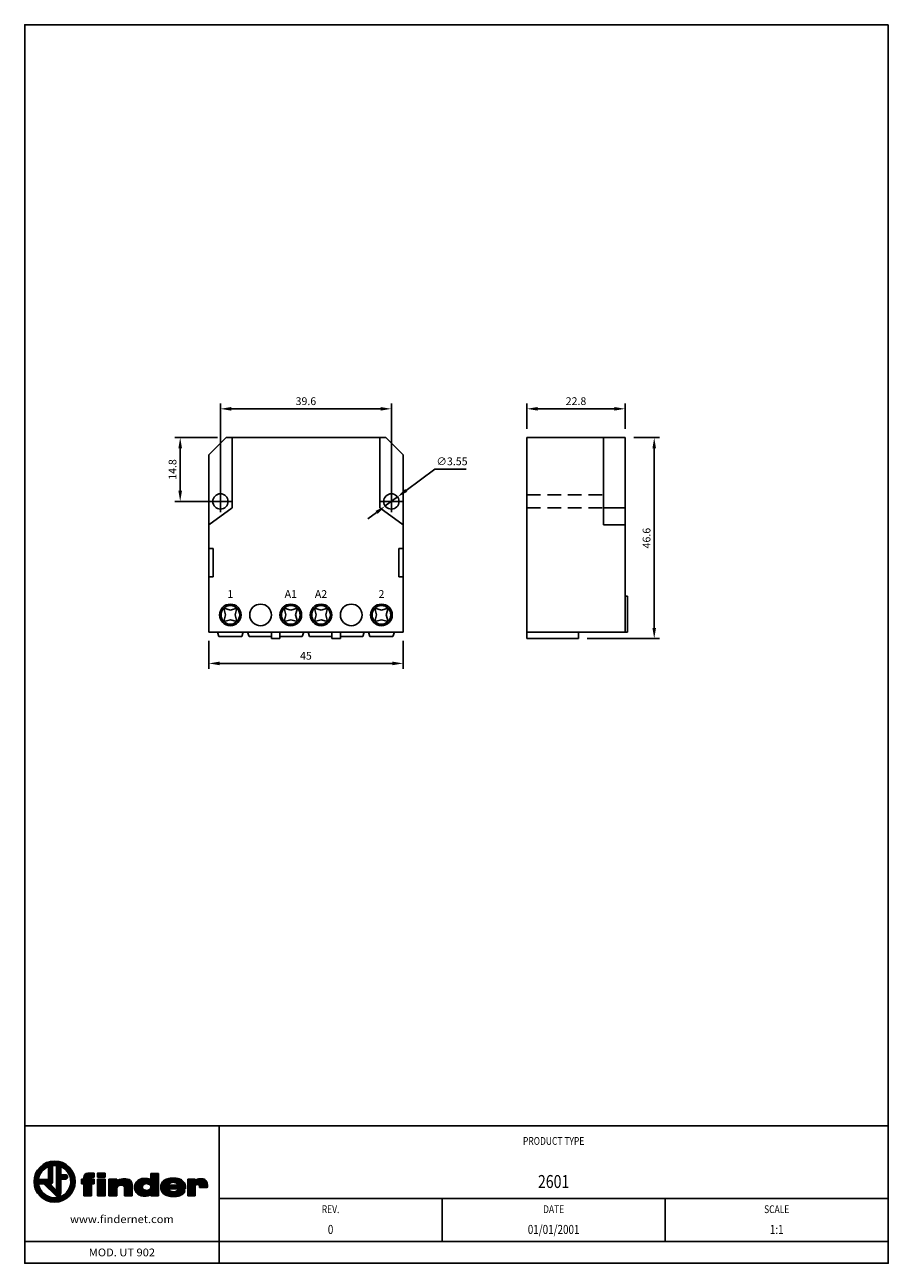
# Model space of a CAD drawing. Extents: x 5 to 205, y 5 to 292.
import ezdxf
from ezdxf.enums import TextEntityAlignment as Align

# ---------------------------------------------------------------- set-up
doc = ezdxf.new("R2010")
doc.units = 0
doc.header["$LTSCALE"] = 0.5
doc.linetypes.add('NASCOSTA', pattern=[9.525, 6.35, -3.175])
doc.layers.get('0').update_dxf_attribs({"linetype": 'CONTINUOUS'})
doc.layers.get('DEFPOINTS').update_dxf_attribs({"linetype": 'CONTINUOUS'})
for name, color, linetype in [('CARTOUCHE', 7, 'CONTINUOUS'), ('DIM', 3, 'CONTINUOUS'), ('DRAW', 7, 'CONTINUOUS'), ('DRAW-TEXT', 1, 'CONTINUOUS')]:
    doc.layers.add(name, color=color, linetype=linetype)
doc.styles.add('FINDER', font='ARIAL.TTF', dxfattribs={"height": 1.8})
doc.dimstyles.new('FINDER', dxfattribs={"dimtxt": 3.5, "dimasz": 2.5, "dimexe": 1.25, "dimexo": 2, "dimtad": 1, "dimtxsty": 'FINDER', "dimcen": 2.5, "dimclrd": 256, "dimclre": 256, "dimclrt": 2, "dimazin": 3, "dimtfac": 1, "dimtmove": 0, "dimatfit": 3})

# ---------------------------------------------------------------- blocks, each defined once
blk = doc.blocks.new('*X6')
at = {"color": 0, "linetype": 'CONTINUOUS'}
for p, q in [((7.16298, 24.361781), (8.701626, 25.900428)), ((7.204078, 24.685722), (11.139345, 28.620989)), ((7.275296, 25.039783), (10.785285, 28.549771)), ((7.389393, 25.436722), (10.388345, 28.435675)), ((7.574054, 25.904226), (9.920841, 28.251013)), ((7.923915, 26.53693), (9.288138, 27.901153)), ((9.92464, 27.123441), (11.463286, 28.662087)), ((10.464823, 27.380782), (11.764259, 28.680217)), ((10.464823, 27.097939), (12.046753, 28.679869)), ((10.464823, 26.815096), (12.313807, 28.66408)), ((10.464823, 26.532253), (11.413873, 27.481303)), ((10.464823, 26.249411), (11.413873, 27.198461)), ((10.464823, 25.966568), (11.413873, 26.915618)), ((10.464823, 25.683725), (11.413873, 26.632775)), ((10.464823, 25.400883), (11.413873, 26.349933)), ((10.464823, 25.11804), (11.413873, 26.06709)), ((11.605159, 27.672589), (12.567584, 28.635015)), ((11.899556, 27.684144), (12.809691, 28.594279)), ((12.172484, 27.674229), (13.041351, 28.543096)), ((12.362923, 27.581825), (13.26352, 28.482423)), ((12.362923, 27.298983), (13.476956, 28.413016)), ((12.362923, 27.01614), (13.682269, 28.335486)), ((12.362923, 26.733297), (13.879952, 28.250326)), ((12.362923, 26.450454), (14.070408, 28.157939)), ((12.362923, 26.167612), (13.323223, 27.127912)), ((12.362923, 25.884769), (13.323223, 26.845069)), ((12.362923, 25.601926), (13.323223, 26.562226)), ((12.362923, 25.319084), (13.323223, 26.279384)), ((12.362923, 25.036241), (13.323223, 25.996541)), ((13.51476, 27.319448), (14.253964, 28.058653)), ((13.701993, 27.223839), (14.430886, 27.952732)), ((13.880701, 27.119704), (14.601389, 27.840392)), ((14.051246, 27.007407), (14.76564, 27.7218)), ((14.213901, 26.887219), (14.923766, 27.597084)), ((14.368854, 26.75933), (15.07586, 27.466336)), ((14.516224, 26.623856), (15.221979, 27.329612)), ((14.65606, 26.48085), (15.362148, 27.186938)), ((14.78835, 26.330297), (15.49636, 27.038307)), ((14.913014, 26.172119), (15.624577, 26.883681)), ((15.029907, 26.006168), (15.746727, 26.722988)), ((15.138805, 25.832223), (15.862703, 26.556122)), ((15.2394, 25.649976), (15.972362, 26.382939)), ((15.331283, 25.459017), (16.075518, 26.203251)), ((15.41392, 25.258811), (16.171934, 26.016825)), ((7.14485, 24.060809), (8.412672, 25.328631)), ((7.145198, 23.778314), (8.270421, 24.903537)), ((7.160988, 23.511261), (8.191864, 24.542137)), ((7.190052, 23.257483), (8.361313, 24.428744)), ((7.230788, 23.015376), (8.644156, 24.428744)), ((7.281971, 22.783716), (8.926999, 24.428744)), ((7.342645, 22.561547), (8.178233, 23.397136)), ((7.412052, 22.348111), (8.220417, 23.156477)), ((8.191941, 23.410844), (9.209841, 24.428744)), ((8.474784, 23.410844), (9.492684, 24.428744)), ((8.757627, 23.410844), (9.775527, 24.428744)), ((9.040469, 23.410844), (10.058369, 24.428744)), ((9.323312, 23.410844), (10.341212, 24.428744)), ((9.493421, 23.29811), (11.413873, 25.218562)), ((9.636187, 23.158033), (11.413873, 24.935719)), ((9.778954, 23.017957), (11.413873, 24.652876)), ((9.92172, 22.87788), (11.413873, 24.370034)), ((10.064486, 22.737804), (11.413873, 24.087191)), ((10.207252, 22.597727), (10.951391, 23.341866)), ((10.350018, 22.457651), (11.087039, 23.194672)), ((10.464823, 24.835197), (11.413873, 25.784247)), ((10.464823, 24.552354), (11.413873, 25.501404)), ((10.492785, 22.317574), (11.222688, 23.047477)), ((11.020368, 23.410844), (11.413873, 23.804348)), ((12.362923, 24.753398), (13.323223, 25.713698)), ((12.362923, 23.622027), (14.244239, 25.503344)), ((12.362923, 23.90487), (13.961397, 25.503344)), ((12.362923, 24.187713), (13.678554, 25.503344)), ((12.362923, 24.470555), (13.395711, 25.503344)), ((12.362923, 23.339185), (13.323223, 24.299485)), ((12.362923, 23.056342), (13.323223, 24.016642)), ((12.362923, 22.773499), (13.323223, 23.733799)), ((12.362923, 22.490656), (13.323223, 23.450956)), ((12.362923, 22.207814), (13.323223, 23.168114)), ((12.804844, 19.255622), (16.569445, 23.020223)), ((13.532132, 24.508394), (14.516893, 25.493154)), ((13.814975, 24.508394), (14.709087, 25.402506)), ((14.097817, 24.508394), (14.840413, 25.25099)), ((14.38066, 24.508394), (14.903943, 25.031677)), ((14.795352, 21.528973), (16.622133, 23.355754)), ((15.293536, 22.309999), (16.649275, 23.665738)), ((15.479088, 22.778394), (16.656273, 23.955579)), ((15.486619, 25.048667), (16.261321, 25.823369)), ((15.548478, 24.827684), (16.343321, 25.622526)), ((15.580082, 23.162231), (16.646682, 24.228831)), ((15.598315, 24.594678), (16.417496, 25.413858)), ((15.634125, 23.499117), (16.622986, 24.487978)), ((15.634541, 24.34806), (16.483306, 25.196826)), ((15.654961, 24.085639), (16.540085, 24.970762)), ((15.656425, 23.804259), (16.586997, 24.734832)), ((7.489582, 22.142799), (8.275484, 22.928701)), ((7.574741, 21.945116), (8.342034, 22.712408)), ((7.667128, 21.75466), (8.419014, 22.506545)), ((7.766415, 21.571104), (8.505619, 22.310308)), ((7.872335, 21.394181), (8.601228, 22.123074)), ((7.984675, 21.223678), (8.705364, 21.944367)), ((8.103267, 21.059428), (8.81766, 21.773821)), ((8.227983, 20.901301), (8.937848, 21.611166)), ((8.358732, 20.749207), (9.065738, 21.456213)), ((8.495456, 20.603088), (9.201211, 21.308844)), ((8.63813, 20.462919), (9.344218, 21.169008)), ((8.78676, 20.328707), (9.494771, 21.036718)), ((8.941386, 20.200491), (9.652949, 20.912053)), ((9.102079, 20.078341), (9.818899, 20.795161)), ((9.268945, 19.962364), (9.992844, 20.686263)), ((9.442129, 19.852705), (10.175091, 20.585668)), ((9.621817, 19.74955), (10.366051, 20.493784)), ((9.808243, 19.653134), (10.566257, 20.411147)), ((10.001699, 19.563747), (10.776401, 20.338449)), ((10.202541, 19.481747), (10.997384, 20.276589)), ((10.411209, 19.407572), (11.23039, 20.226752)), ((10.628242, 19.341761), (11.477007, 20.190527)), ((10.635551, 22.177498), (11.358336, 22.900283)), ((10.778317, 22.037421), (11.493985, 22.753089)), ((10.854306, 19.284983), (11.739429, 20.170106)), ((10.921083, 21.897345), (11.629634, 22.605895)), ((11.063849, 21.757268), (11.765282, 22.458701)), ((11.090236, 19.23807), (12.020808, 20.168643)), ((11.206616, 21.617192), (11.900931, 22.311507)), ((11.33709, 19.202082), (12.325951, 20.190943)), ((11.349382, 21.477115), (12.03658, 22.164313)), ((11.492148, 21.337039), (12.172228, 22.017119)), ((11.596236, 19.178385), (12.662836, 20.244985)), ((11.634914, 21.196962), (12.307877, 21.869925)), ((11.77768, 21.056886), (13.323223, 22.602428)), ((11.869488, 19.168795), (13.046674, 20.34598)), ((11.920447, 20.916809), (13.323223, 22.319586)), ((12.063213, 20.776733), (13.323223, 22.036743)), ((12.159329, 19.175793), (13.515068, 20.531532)), ((12.212553, 20.64323), (13.323223, 21.7539)), ((12.362923, 21.924971), (13.323223, 22.885271)), ((12.404347, 20.552181), (13.323223, 21.471057)), ((12.469313, 19.202934), (14.296095, 21.029715)), ((12.654531, 20.519523), (13.323223, 21.188215)), ((13.174894, 19.342829), (16.482238, 22.650174)), ((13.596595, 19.481687), (16.34338, 22.228473)), ((14.112517, 19.714767), (16.1103, 21.71255)), ((14.989467, 20.308874), (15.516193, 20.8356))]:
    blk.add_line(p, q, dxfattribs=at)
blk = doc.blocks.new('*X7')
at = {"color": 0, "linetype": 'CONTINUOUS'}
for p, q in [((18.137323, 23.45673), (20.515586, 25.834994)), ((18.137323, 23.739573), (20.232744, 25.834994)), ((18.374279, 23.410844), (20.798429, 25.834994)), ((18.657122, 23.410844), (21.081272, 25.834994)), ((18.674623, 24.559716), (19.949901, 25.834994)), ((18.674623, 24.842558), (19.667058, 25.834994)), ((18.137323, 24.022416), (18.623301, 24.508394)), ((18.137323, 24.305258), (18.340458, 24.508394)), ((18.674623, 23.145502), (21.087523, 25.558402)), ((18.674623, 22.862659), (20.433977, 24.622013)), ((18.674623, 22.296974), (20.886043, 24.508394)), ((18.674623, 22.579817), (20.6032, 24.508394)), ((18.674623, 22.014131), (21.087523, 24.427031)), ((18.674623, 21.731288), (21.087523, 24.144188)), ((18.674623, 21.448446), (20.470123, 23.243946)), ((18.674623, 21.165603), (20.470123, 22.961103)), ((18.702805, 25.153583), (19.356077, 25.806855)), ((20.637021, 23.410844), (21.087523, 23.861346)), ((20.743807, 24.931844), (21.087523, 25.275559)), ((20.919864, 23.410844), (21.087523, 23.578503)), ((21.02665, 24.931844), (21.087523, 24.992717)), ((18.674623, 20.88276), (20.470123, 22.67826)), ((18.706799, 20.632094), (20.470123, 22.395418)), ((18.989642, 20.632094), (20.470123, 22.112575)), ((19.272484, 20.632094), (20.470123, 21.829732)), ((19.555327, 20.632094), (20.470123, 21.546889)), ((19.83817, 20.632094), (20.470123, 21.264047)), ((20.121013, 20.632094), (20.470123, 20.981204)), ((20.403855, 20.632094), (20.470123, 20.698361))]:
    blk.add_line(p, q, dxfattribs=at)
blk = doc.blocks.new('*X8')
at = {"color": 0, "linetype": 'CONTINUOUS'}
for p, q in [((21.807973, 25.147481), (22.495485, 25.834994)), ((21.807973, 25.430324), (22.212643, 25.834994)), ((21.807973, 25.713167), (21.9298, 25.834994)), ((21.886428, 24.943094), (22.778328, 25.834994)), ((22.169271, 24.943094), (23.061171, 25.834994)), ((22.452114, 24.943094), (23.344014, 25.834994)), ((22.734956, 24.943094), (23.625973, 25.83411)), ((23.017799, 24.943094), (23.625973, 25.551268)), ((23.300642, 24.943094), (23.625973, 25.268425)), ((23.583484, 24.943094), (23.625973, 24.985582))]:
    blk.add_line(p, q, dxfattribs=at)
blk = doc.blocks.new('*X9')
at = {"color": 0, "linetype": 'CONTINUOUS'}
for p, q in [((21.807973, 22.884739), (23.431627, 24.508394)), ((21.807973, 23.167582), (23.148784, 24.508394)), ((21.807973, 23.450425), (22.865942, 24.508394)), ((21.807973, 23.733268), (22.583099, 24.508394)), ((21.807973, 24.01611), (22.300256, 24.508394)), ((21.807973, 24.298953), (22.017414, 24.508394)), ((21.807973, 22.601897), (23.625973, 24.419897)), ((21.807973, 22.319054), (23.625973, 24.137054)), ((21.807973, 22.036211), (23.625973, 23.854211)), ((21.807973, 21.753369), (23.625973, 23.571369)), ((21.807973, 21.470526), (23.625973, 23.288526)), ((21.807973, 21.187683), (23.625973, 23.005683)), ((21.807973, 20.90484), (23.625973, 22.72284)), ((21.818069, 20.632094), (23.625973, 22.439998)), ((22.100912, 20.632094), (23.625973, 22.157155)), ((22.383754, 20.632094), (23.625973, 21.874312)), ((22.666597, 20.632094), (23.625973, 21.59147)), ((22.94944, 20.632094), (23.625973, 21.308627)), ((23.232282, 20.632094), (23.625973, 21.025784)), ((23.515125, 20.632094), (23.625973, 20.742941))]:
    blk.add_line(p, q, dxfattribs=at)
blk = doc.blocks.new('*X10')
at = {"color": 0, "linetype": 'CONTINUOUS'}
for p, q in [((24.494923, 21.046206), (28.005321, 24.556604)), ((24.494923, 20.763363), (28.282141, 24.550582)), ((24.494923, 21.329049), (27.704195, 24.538321)), ((24.494923, 22.743262), (26.260054, 24.508394)), ((24.494923, 23.026105), (25.977212, 24.508394)), ((24.494923, 23.308948), (25.694369, 24.508394)), ((24.494923, 23.59179), (25.411526, 24.508394)), ((24.494923, 23.874633), (25.128683, 24.508394)), ((24.494923, 24.157476), (24.845841, 24.508394)), ((24.494923, 24.440319), (24.562998, 24.508394)), ((24.494923, 21.611891), (27.370303, 24.487272)), ((24.494923, 21.894734), (26.987035, 24.386846)), ((24.494923, 22.46042), (26.289973, 24.25547)), ((24.494923, 22.177577), (26.510566, 24.19322)), ((27.093379, 23.078976), (28.539658, 24.525255)), ((27.426682, 23.129436), (28.781111, 24.483866)), ((27.673361, 23.093274), (29.008732, 24.428645)), ((27.856431, 22.993501), (29.218545, 24.355614)), ((27.9938, 22.848027), (29.394359, 24.248585)), ((28.084087, 22.655471), (29.54593, 24.117314)), ((28.108423, 22.396964), (29.67413, 23.962671)), ((28.108423, 22.114122), (29.777815, 23.783513)), ((28.108423, 21.831279), (29.853268, 23.576124)), ((28.108423, 21.548436), (29.891843, 23.331856)), ((28.108423, 21.265593), (29.892223, 23.049393)), ((24.646496, 20.632094), (26.289973, 22.275571)), ((24.929339, 20.632094), (26.289973, 21.992728)), ((25.212181, 20.632094), (26.289973, 21.709885)), ((25.495024, 20.632094), (26.289973, 21.427042)), ((25.777867, 20.632094), (26.289973, 21.1442)), ((26.06071, 20.632094), (26.289973, 20.861357)), ((28.108423, 20.982751), (29.892223, 22.766551)), ((28.108423, 20.699908), (29.892223, 22.483708)), ((28.323451, 20.632094), (29.892223, 22.200865)), ((28.606294, 20.632094), (29.892223, 21.918023)), ((28.889137, 20.632094), (29.892223, 21.63518)), ((29.171979, 20.632094), (29.892223, 21.352337)), ((29.454822, 20.632094), (29.892223, 21.069494)), ((29.737665, 20.632094), (29.892223, 20.786652))]:
    blk.add_line(p, q, dxfattribs=at)
blk = doc.blocks.new('*X11')
at = {"color": 0, "linetype": 'CONTINUOUS'}
for p, q in [((30.423694, 22.449493), (32.621475, 24.647275)), ((30.424318, 22.732961), (32.321114, 24.629756)), ((30.459126, 22.202083), (32.905926, 24.648883)), ((30.48456, 23.076045), (31.978931, 24.570416)), ((30.51714, 21.977254), (33.172249, 24.632364)), ((30.591179, 21.76845), (33.418127, 24.595399)), ((30.667096, 23.541423), (31.516241, 24.390569)), ((30.684862, 21.579291), (33.65908, 24.553509)), ((32.507524, 20.573525), (35.986573, 24.052574)), ((32.748174, 23.35976), (33.885911, 24.497497)), ((32.788122, 20.571281), (35.986573, 23.769732)), ((33.081013, 20.58133), (35.986573, 23.486889)), ((33.115995, 23.444738), (34.077945, 24.406688)), ((33.373037, 23.418937), (35.777843, 25.823744)), ((33.392366, 20.60984), (35.986573, 23.204046)), ((33.595067, 23.358124), (35.986573, 25.749631)), ((33.798691, 23.278906), (35.986573, 25.466788)), ((33.969461, 23.166833), (35.986573, 25.183945)), ((34.100287, 23.014817), (35.986573, 24.901103)), ((34.178814, 22.527659), (35.986573, 24.335417)), ((34.181643, 22.81333), (35.986573, 24.61826)), ((34.191523, 24.520266), (35.495, 25.823744)), ((34.191523, 24.803109), (35.212158, 25.823744)), ((34.191523, 25.085952), (34.929315, 25.823744)), ((34.191523, 25.368794), (34.646472, 25.823744)), ((34.191523, 25.651637), (34.363629, 25.823744)), ((30.795736, 21.407322), (32.266041, 22.877627)), ((30.922891, 21.251634), (32.233585, 22.562329)), ((31.067037, 21.112937), (32.307803, 22.353704)), ((31.223131, 20.986189), (32.424733, 22.187791)), ((31.394628, 20.874843), (32.578781, 22.058996)), ((31.577357, 20.774729), (32.769161, 21.966533)), ((31.777522, 20.692051), (32.988078, 21.902608)), ((32.000516, 20.632203), (33.247555, 21.879242)), ((32.243083, 20.591928), (33.594792, 21.943636)), ((33.76931, 20.703941), (35.986573, 22.921204)), ((34.191523, 20.843311), (35.986573, 22.638361)), ((34.251898, 20.620844), (35.986573, 22.355518)), ((34.534741, 20.620844), (35.986573, 22.072675)), ((34.817584, 20.620844), (35.986573, 21.789833)), ((35.100427, 20.620844), (35.986573, 21.50699)), ((35.383269, 20.620844), (35.986573, 21.224147)), ((35.666112, 20.620844), (35.986573, 20.941305)), ((35.948955, 20.620844), (35.986573, 20.658462))]:
    blk.add_line(p, q, dxfattribs=at)
blk = doc.blocks.new('*X12')
at = {"color": 0, "linetype": 'CONTINUOUS'}
for p, q in [((36.478924, 22.565027), (38.599964, 24.686067)), ((36.497306, 22.866251), (38.252546, 24.621491)), ((36.503475, 22.306735), (38.910338, 24.713597)), ((36.558727, 22.079144), (39.214889, 24.735306)), ((36.58207, 23.233858), (37.861674, 24.513462)), ((36.633672, 21.871247), (39.492393, 24.729967)), ((36.722045, 21.676776), (39.769169, 24.723901)), ((36.825922, 21.497811), (38.407305, 23.079194)), ((36.878958, 23.813588), (37.289934, 24.224564)), ((36.946052, 21.335098), (38.690147, 23.079194)), ((37.07656, 21.182763), (38.97299, 23.079194)), ((38.421083, 22.244444), (39.255833, 23.079194)), ((38.703926, 22.244444), (39.538676, 23.079194)), ((38.986768, 22.244444), (39.821518, 23.079194)), ((39.069245, 23.741134), (40.026103, 24.697992)), ((39.270055, 22.244888), (40.104361, 23.079194)), ((39.38488, 23.773926), (40.269576, 24.658623)), ((39.553986, 22.245976), (41.470496, 24.162486)), ((39.638454, 23.744657), (40.501236, 24.607439)), ((39.837917, 22.247064), (41.624849, 24.033997)), ((39.853662, 23.677023), (40.721945, 24.545306)), ((40.035599, 23.576117), (40.932542, 24.47306)), ((40.121848, 22.248152), (41.763132, 23.889436)), ((40.185855, 23.443531), (41.127162, 24.384837)), ((40.296756, 23.271589), (41.306075, 24.280908)), ((40.405779, 22.249241), (41.885758, 23.729219)), ((40.68971, 22.250329), (41.992262, 23.552881)), ((40.973641, 22.251417), (42.082697, 23.360473)), ((41.257572, 22.252505), (42.156032, 23.150966)), ((37.22185, 21.045211), (38.375638, 22.198999)), ((37.386162, 20.92668), (38.458814, 21.999332)), ((37.567077, 20.824752), (38.587242, 21.844917)), ((37.762127, 20.736959), (38.751667, 21.7265)), ((37.96719, 20.65918), (38.94359, 21.63558)), ((38.180128, 20.589276), (39.162324, 21.571471)), ((38.407693, 20.533998), (39.411545, 21.53785)), ((38.650769, 20.494231), (39.711135, 21.554596)), ((38.902535, 20.463154), (40.178872, 21.739491)), ((39.166766, 20.444542), (40.577867, 21.855644)), ((39.448788, 20.443722), (40.86071, 21.855644)), ((39.74394, 20.456031), (41.143553, 21.855644)), ((40.05278, 20.482029), (41.426395, 21.855644)), ((40.387144, 20.533549), (41.709238, 21.855644)), ((40.761924, 20.625487), (41.992081, 21.855644)), ((41.233824, 20.814544), (42.038521, 21.619241)), ((41.541502, 22.253593), (42.21409, 22.926181)), ((41.825433, 22.254682), (42.248624, 22.677873)), ((42.109364, 22.25577), (42.234688, 22.381093))]:
    blk.add_line(p, q, dxfattribs=at)
blk = doc.blocks.new('*X13')
at = {"color": 0, "linetype": 'CONTINUOUS'}
for p, q in [((42.732973, 21.465165), (45.857715, 24.589906)), ((42.732973, 21.748008), (45.563093, 24.578127)), ((42.732973, 22.03085), (45.222277, 24.520155)), ((42.732973, 22.879378), (44.361988, 24.508394)), ((42.732973, 23.162221), (44.079145, 24.508394)), ((42.732973, 23.445064), (43.796303, 24.508394)), ((42.732973, 23.727907), (43.51346, 24.508394)), ((42.732973, 24.010749), (43.230617, 24.508394)), ((42.732973, 24.293592), (42.947775, 24.508394)), ((42.732973, 22.313693), (44.777089, 24.357809)), ((42.732973, 22.596536), (44.459623, 24.323186)), ((44.797622, 23.246971), (46.115166, 24.564515)), ((45.102547, 23.269053), (46.346357, 24.512863)), ((45.294614, 23.178278), (46.558784, 24.442448)), ((45.418199, 23.01902), (46.74471, 24.345531)), ((45.454573, 22.772551), (46.900895, 24.218874)), ((45.552658, 22.587794), (47.029303, 24.064438)), ((45.835501, 22.587794), (47.132011, 23.884304)), ((46.118343, 22.587794), (47.209214, 23.678665)), ((46.401186, 22.587794), (47.261533, 23.448141)), ((46.684029, 22.587794), (47.296115, 23.19988)), ((42.732973, 21.182322), (44.492506, 22.941855)), ((42.732973, 20.899479), (44.459623, 22.626129)), ((42.74843, 20.632094), (44.459623, 22.343287)), ((43.031273, 20.632094), (44.459623, 22.060444)), ((43.314115, 20.632094), (44.459623, 21.777601)), ((43.596958, 20.632094), (44.459623, 21.494759)), ((43.879801, 20.632094), (44.459623, 21.211916)), ((44.162643, 20.632094), (44.459623, 20.929073)), ((44.445486, 20.632094), (44.459623, 20.64623)), ((46.966872, 22.587794), (47.307662, 22.928584)), ((47.249714, 22.587794), (47.287957, 22.626036))]:
    blk.add_line(p, q, dxfattribs=at)
blk = doc.blocks.new('*D0')
at = {"linetype": 'BYBLOCK'}
for p, q in [((50.316097, 183.537963), (50.316097, 204.25)), ((89.916097, 183.537963), (89.916097, 204.25)), ((52.816097, 203), (87.416097, 203))]:
    blk.add_line(p, q, dxfattribs=at)
for points in [[(52.816097, 203.416667), (52.816097, 202.583333), (50.316097, 203)], [(87.416097, 203.416667), (87.416097, 202.583333), (89.916097, 203)]]:
    blk.add_solid(points, dxfattribs=at)
at = {"layer": 'DEFPOINTS', "color": 0, "linetype": 'BYBLOCK'}
for p in [(89.916097, 203), (50.316097, 181.537963), (89.916097, 181.537963)]:
    blk.add_point(p, dxfattribs=at)
at = {"color": 2, "linetype": 'BYBLOCK', "insert": (70.116097, 204.544645), "char_height": 1.8, "attachment_point": 5, "style": 'FINDER'}
blk.add_mtext('39.6', dxfattribs=at)
blk = doc.blocks.new('*D1')
at = {"linetype": 'BYBLOCK'}
for p, q in [((47.616097, 149.237963), (47.616097, 142.75)), ((92.616097, 149.237963), (92.616097, 142.75)), ((50.116097, 144), (90.116097, 144))]:
    blk.add_line(p, q, dxfattribs=at)
for points in [[(50.116097, 144.416667), (50.116097, 143.583333), (47.616097, 144)], [(90.116097, 144.416667), (90.116097, 143.583333), (92.616097, 144)]]:
    blk.add_solid(points, dxfattribs=at)
at = {"layer": 'DEFPOINTS', "color": 0, "linetype": 'BYBLOCK'}
for p in [(47.616097, 151.237963), (92.616097, 151.237963), (92.616097, 144)]:
    blk.add_point(p, dxfattribs=at)
at = {"color": 2, "linetype": 'BYBLOCK', "insert": (70.116097, 145.540348), "char_height": 1.8, "attachment_point": 5, "style": 'FINDER'}
blk.add_mtext('45', dxfattribs=at)
blk = doc.blocks.new('*D2')
at = {"linetype": 'BYBLOCK'}
for p, q in [((49.616097, 196.337963), (39.75, 196.337963)), ((41, 193.837963), (41, 184.037963)), ((48.316097, 181.537963), (39.75, 181.537963))]:
    blk.add_line(p, q, dxfattribs=at)
for points in [[(40.583333, 193.837963), (41.416667, 193.837963), (41, 196.337963)], [(40.583333, 184.037963), (41.416667, 184.037963), (41, 181.537963)]]:
    blk.add_solid(points, dxfattribs=at)
at = {"layer": 'DEFPOINTS', "color": 0, "linetype": 'BYBLOCK'}
for p in [(51.616097, 196.337963), (41, 181.537963), (50.316097, 181.537963)]:
    blk.add_point(p, dxfattribs=at)
at = {"color": 2, "linetype": 'BYBLOCK', "insert": (39.455969, 188.937963), "char_height": 1.8, "attachment_point": 5, "rotation": 90, "style": 'FINDER'}
blk.add_mtext('14.8', dxfattribs=at)
blk = doc.blocks.new('*D3')
at = {"linetype": 'BYBLOCK'}
for p, q in [((146.079766, 196.337963), (152.05, 196.337963)), ((150.8, 193.837963), (150.8, 152.237963)), ((135.279766, 149.737963), (152.05, 149.737963))]:
    blk.add_line(p, q, dxfattribs=at)
for points in [[(150.383333, 193.837963), (151.216667, 193.837963), (150.8, 196.337963)], [(150.383333, 152.237963), (151.216667, 152.237963), (150.8, 149.737963)]]:
    blk.add_solid(points, dxfattribs=at)
at = {"layer": 'DEFPOINTS', "color": 0, "linetype": 'BYBLOCK'}
for p in [(144.079766, 196.337963), (133.279766, 149.737963), (150.8, 149.737963)]:
    blk.add_point(p, dxfattribs=at)
at = {"color": 2, "linetype": 'BYBLOCK', "insert": (149.255969, 173.037963), "char_height": 1.8, "attachment_point": 5, "rotation": 90, "style": 'FINDER'}
blk.add_mtext('46.6', dxfattribs=at)
blk = doc.blocks.new('*D4')
at = {"linetype": 'BYBLOCK'}
for p, q in [((121.279766, 198.337963), (121.279766, 204.25)), ((144.079766, 198.337963), (144.079766, 204.25)), ((123.779766, 203), (141.579766, 203))]:
    blk.add_line(p, q, dxfattribs=at)
for points in [[(123.779766, 203.416667), (123.779766, 202.583333), (121.279766, 203)], [(141.579766, 203.416667), (141.579766, 202.583333), (144.079766, 203)]]:
    blk.add_solid(points, dxfattribs=at)
at = {"layer": 'DEFPOINTS', "color": 0, "linetype": 'BYBLOCK'}
for p in [(144.079766, 203), (121.279766, 196.337963), (144.079766, 196.337963)]:
    blk.add_point(p, dxfattribs=at)
at = {"color": 2, "linetype": 'BYBLOCK', "insert": (132.679766, 204.544031), "char_height": 1.8, "attachment_point": 5, "style": 'FINDER'}
blk.add_mtext('22.8', dxfattribs=at)
blk = doc.blocks.new('*D5')
at = {"linetype": 'BYBLOCK'}
for p, q in [((100, 189), (93.35253, 184.080906)), ((107.272476, 189), (100, 189)), ((88.489274, 180.482122), (91.34292, 182.593805)), ((86.479665, 178.995021), (84.470055, 177.50792))]:
    blk.add_line(p, q, dxfattribs=at)
for points in [[(93.104679, 184.415841), (93.60038, 183.745971), (91.34292, 182.593805)], [(86.231814, 179.329956), (86.727515, 178.660086), (88.489274, 180.482122)]]:
    blk.add_solid(points, dxfattribs=at)
at = {"layer": 'DEFPOINTS', "color": 0, "linetype": 'BYBLOCK'}
for p in [(91.34292, 182.593805), (88.489274, 180.482122)]:
    blk.add_point(p, dxfattribs=at)
at = {"color": 2, "linetype": 'BYBLOCK', "insert": (103.948738, 190.594372), "char_height": 1.8, "attachment_point": 5, "style": 'FINDER'}
blk.add_mtext('∅3.55', dxfattribs=at)

msp = doc.modelspace()

# ---------------------------------------------------------------- linework, layer by layer
at = {"layer": 'CARTOUCHE', "color": 7, "linetype": 'CONTINUOUS'}
for p, q in [((205, 36.845), (5, 36.845)), ((50, 36.845), (50, 5)), ((205, 20.003), (50, 20.003)), ((101.667, 20.003), (101.667, 10.001)), ((153.333, 20.003), (153.333, 10.001)), ((205, 10.001), (5, 10.001))]:
    msp.add_line(p, q, dxfattribs=at)
at = {"layer": 'CARTOUCHE', "color": 4, "linetype": 'CONTINUOUS'}
for p, q in [((10.465, 27.4), (10.465, 24.429)), ((11.414, 23.767), (11.414, 27.653)), ((12.363, 27.655), (12.363, 21.81)), ((13.323, 25.503), (13.323, 27.404)), ((21.088, 25.835), (19.589, 25.835)), ((21.088, 24.932), (21.088, 25.835)), ((21.808, 24.943), (21.808, 25.835)), ((21.808, 25.835), (23.626, 25.835)), ((23.626, 25.835), (23.626, 24.943)), ((10.465, 24.429), (8.175, 24.429)), ((8.176, 23.411), (9.379, 23.411)), ((9.379, 23.411), (12.174, 20.668)), ((12.363, 21.81), (10.888, 23.411)), ((10.888, 23.411), (11.116, 23.411)), ((14.354, 25.503), (13.323, 25.503)), ((13.323, 21.17), (13.323, 24.508)), ((13.323, 24.508), (14.455, 24.508)), ((18.675, 24.508), (18.137, 24.508)), ((18.137, 24.508), (18.137, 23.411)), ((18.137, 23.411), (18.675, 23.411)), ((18.675, 24.932), (18.675, 24.508)), ((18.675, 23.411), (18.675, 20.632)), ((20.413, 24.508), (20.461, 24.769)), ((21.088, 24.508), (20.413, 24.508)), ((20.47, 20.632), (20.47, 23.411)), ((20.47, 23.411), (21.088, 23.411)), ((20.679, 24.932), (21.088, 24.932)), ((21.088, 23.411), (21.088, 24.508)), ((23.626, 24.943), (21.808, 24.943)), ((21.808, 20.632), (21.808, 24.508)), ((21.808, 24.508), (23.626, 24.508)), ((23.626, 24.508), (23.626, 20.632)), ((26.29, 24.508), (24.495, 24.508)), ((24.495, 24.508), (24.495, 20.632)), ((26.29, 24.074), (26.29, 24.508)), ((29.892, 20.632), (29.892, 23.325)), ((34.192, 24.32), (34.192, 25.824)), ((34.192, 25.824), (35.987, 25.824)), ((35.987, 25.824), (35.987, 20.621)), ((38.365, 23.079), (39.154, 23.079)), ((39.154, 23.079), (40.343, 23.079)), ((42.733, 24.508), (44.46, 24.508)), ((42.733, 20.632), (42.733, 24.508)), ((44.46, 24.508), (44.46, 24.165)), ((18.675, 20.632), (20.47, 20.632)), ((23.626, 20.632), (21.808, 20.632)), ((24.495, 20.632), (26.29, 20.632)), ((26.29, 20.632), (26.29, 22.433)), ((28.108, 22.479), (28.108, 20.632)), ((28.108, 20.632), (29.892, 20.632)), ((34.192, 22.61), (34.192, 22.759)), ((34.192, 20.621), (34.192, 20.927)), ((35.987, 20.621), (34.192, 20.621)), ((39.051, 22.244), (38.365, 22.244)), ((39.154, 22.244), (39.051, 22.244)), ((42.207, 22.256), (39.154, 22.244)), ((40.343, 21.856), (42.104, 21.856)), ((44.46, 20.632), (42.733, 20.632)), ((44.46, 22.782), (44.46, 20.632)), ((45.455, 22.588), (45.455, 22.828)), ((47.284, 22.588), (45.455, 22.588))]:
    msp.add_line(p, q, dxfattribs=at)
at = {"layer": 'CARTOUCHE', "color": 7, "linetype": 'CONTINUOUS', "flags": 128}
msp.add_lwpolyline([(205, 292), (205, 5), (5, 5), (5, 292), (205, 292)], close=True, dxfattribs=at)
at = {"layer": 'CARTOUCHE', "color": 4, "linetype": 'CONTINUOUS'}
msp.add_circle((11.9, 23.925), 4.757, dxfattribs=at)
for centre, radius, start, end in [((11.9, 23.925), 3.759, 112.44103, 172.30447), ((11.9, 23.925), 3.759, 187.86855, 67.74448), ((11.9, 23.925), 3.759, 82.92015, 97.42568), ((19.58, 24.929), 0.906, 90, 180), ((10.951, 23.851), 0.471, 290.58179, 349.59791), ((14.405, 25.006), 0.5, 275.84013, 95.84013), ((20.706, 24.669), 0.265, 95.84467, 157.80781), ((28.067, 21.045), 3.512, 71.87239, 120.40556), ((27.444, 21.82), 1.307, 92.96251, 152.00332), ((27.457, 22.479), 0.651, 0, 97.15068), ((28.675, 23.265), 1.219, 2.807, 66.54578)]:
    msp.add_arc(centre, radius, start, end, dxfattribs=at)
at = {"layer": 'CARTOUCHE', "color": 4, "linetype": 'CONTINUOUS', "extrusion": (0, 0, -1)}
for points, knots in [([(34.192, 24.32), (34.147, 24.359), (34.052, 24.432), (33.887, 24.502), (33.713, 24.545), (33.478, 24.588), (33.185, 24.638), (32.829, 24.659), (32.473, 24.646), (32.118, 24.612), (31.773, 24.516), (31.447, 24.367), (31.158, 24.156), (30.906, 23.902), (30.695, 23.613), (30.539, 23.291), (30.443, 22.946), (30.405, 22.59), (30.444, 22.234), (30.533, 21.887), (30.682, 21.561), (30.889, 21.269), (31.152, 21.026), (31.451, 20.83), (31.776, 20.68), (32.125, 20.597), (32.48, 20.569), (32.837, 20.569), (33.193, 20.581), (33.664, 20.638), (34, 20.789), (34.192, 20.927)], [0, 0, 0, 0, 0.1780758, 0.3550411, 0.5343443, 0.7146555, 1.0709686, 1.4257962, 1.7826005, 2.1386034, 2.4946646, 2.8510539, 3.2068925, 3.5633753, 3.9193932, 4.2754886, 4.6318094, 4.9879682, 5.3440807, 5.7003979, 6.0564024, 6.4126849, 6.7685531, 7.1249932, 7.4809179, 7.8370641, 8.1932257, 8.5491527, 8.9059268, 9.2618272, 9.9705567, 9.9705567, 9.9705567, 9.9705567]), ([(40.343, 23.079), (40.338, 23.141), (40.311, 23.265), (40.212, 23.427), (40.074, 23.557), (39.914, 23.656), (39.739, 23.725), (39.555, 23.765), (39.366, 23.779), (39.179, 23.768), (38.993, 23.727), (38.837, 23.621), (38.666, 23.544), (38.525, 23.416), (38.421, 23.259), (38.378, 23.14), (38.365, 23.079)], [0, 0, 0, 0, 0.1868553, 0.3735743, 0.5613843, 0.748449, 0.9355885, 1.1231121, 1.3114282, 1.500242, 1.6864434, 1.8730569, 2.0595196, 2.2464672, 2.434628, 2.6211932, 2.6211932, 2.6211932, 2.6211932]), ([(47.284, 22.588), (47.298, 22.69), (47.314, 22.897), (47.301, 23.207), (47.256, 23.515), (47.176, 23.816), (47.027, 24.092), (46.81, 24.321), (46.531, 24.467), (46.231, 24.548), (45.923, 24.597), (45.612, 24.59), (45.304, 24.546), (44.904, 24.436), (44.627, 24.286), (44.46, 24.165)], [0, 0, 0, 0, 0.3099164, 0.6201159, 0.930883, 1.2407824, 1.5509585, 1.8618416, 2.1709892, 2.4827946, 2.7925671, 3.1024125, 3.413424, 3.7237715, 4.3424145, 4.3424145, 4.3424145, 4.3424145]), ([(45.455, 22.828), (45.459, 22.9), (45.426, 23.049), (45.274, 23.216), (45.062, 23.293), (44.84, 23.273), (44.635, 23.179), (44.501, 22.999), (44.463, 22.855), (44.46, 22.782)], [0, 0, 0, 0, 0.2162139, 0.4333926, 0.6499497, 0.869743, 1.0872378, 1.3048279, 1.522316, 1.522316, 1.522316, 1.522316])]:
    msp.add_open_spline(points, degree=3, knots=knots, dxfattribs=at)
at = {"layer": 'CARTOUCHE', "color": 4, "linetype": 'CONTINUOUS'}
for points, knots in [([(34.192, 22.759), (34.183, 22.823), (34.147, 22.949), (34.039, 23.113), (33.888, 23.238), (33.714, 23.323), (33.53, 23.382), (33.343, 23.431), (33.15, 23.453), (32.957, 23.432), (32.771, 23.376), (32.54, 23.259), (32.304, 23.029), (32.199, 22.704), (32.256, 22.449), (32.346, 22.275), (32.473, 22.127), (32.635, 22.018), (32.814, 21.945), (33.001, 21.894), (33.194, 21.873), (33.451, 21.889), (33.701, 21.973), (33.917, 22.115), (34.058, 22.249), (34.156, 22.419), (34.186, 22.546), (34.192, 22.61)], [0, 0, 0, 0, 0.1932868, 0.3866788, 0.5800712, 0.7723326, 0.9658512, 1.1593677, 1.3512112, 1.5442928, 1.7384575, 1.9317636, 2.3152466, 2.6985331, 2.8914954, 3.0862381, 3.2793449, 3.4714934, 3.6653601, 3.8588649, 4.0514231, 4.2445156, 4.6290459, 4.8225245, 5.0159966, 5.2088546, 5.4023175, 5.4023175, 5.4023175, 5.4023175]), ([(42.207, 22.256), (42.232, 22.346), (42.263, 22.534), (42.241, 22.818), (42.178, 23.095), (42.058, 23.452), (41.823, 23.867), (41.468, 24.185), (41.148, 24.382), (40.889, 24.497), (40.62, 24.582), (40.254, 24.671), (39.787, 24.735), (39.223, 24.743), (38.659, 24.708), (38.104, 24.601), (37.567, 24.42), (37.091, 24.101), (36.742, 23.649), (36.523, 23.125), (36.463, 22.652), (36.499, 22.277), (36.601, 21.914), (36.762, 21.57), (36.992, 21.271), (37.184, 21.064), (37.415, 20.898), (37.752, 20.731), (38.195, 20.566), (38.752, 20.468), (39.315, 20.427), (39.88, 20.453), (40.346, 20.518), (40.713, 20.604), (40.98, 20.696), (41.236, 20.813), (41.488, 20.943), (41.711, 21.118), (41.892, 21.336), (42.037, 21.58), (42.089, 21.763), (42.104, 21.856)], [0, 0, 0, 0, 0.2811751, 0.5640889, 0.8489961, 1.131204, 1.6938464, 2.256882, 2.5390058, 2.8206958, 3.1029874, 3.385254, 3.9485361, 4.5125938, 5.0762898, 5.6399378, 6.2038841, 6.7667368, 7.3293493, 7.8923219, 8.4551467, 8.7373532, 9.0189648, 9.5817795, 9.8640369, 10.1466072, 10.4276547, 10.7104431, 11.2743954, 11.83782, 12.4015478, 12.9648789, 13.5301345, 13.8123016, 14.0937268, 14.3757546, 14.6575676, 14.9394334, 15.2211988, 15.5029943, 15.7848357, 15.7848357, 15.7848357, 15.7848357]), ([(13.323, 21.17), (13.318, 21.097), (13.284, 20.953), (13.169, 20.763), (12.996, 20.624), (12.796, 20.536), (12.576, 20.504), (12.362, 20.558), (12.233, 20.627), (12.174, 20.668)], [0, 0, 0, 0, 0.2180606, 0.4363603, 0.6537283, 0.8729551, 1.0890887, 1.3054042, 1.52328, 1.52328, 1.52328, 1.52328]), ([(38.365, 22.244), (38.386, 22.134), (38.479, 21.917), (38.754, 21.706), (39.07, 21.582), (39.405, 21.526), (39.689, 21.541), (39.908, 21.599), (40.113, 21.692), (40.256, 21.785), (40.343, 21.856)], [0, 0, 0, 0, 0.3371521, 0.6743125, 1.0117415, 1.3487737, 1.6872748, 1.8560933, 2.0246722, 2.361713, 2.361713, 2.361713, 2.361713])]:
    msp.add_open_spline(points, degree=3, knots=knots, dxfattribs=at)
at = {"layer": 'DIM', "linetype": 'CONTINUOUS'}
for p, q in [((50.316, 179.038), (50.316, 184.038)), ((89.916, 179.038), (89.916, 184.038)), ((47.816, 181.538), (52.816, 181.538)), ((87.416, 181.538), (92.416, 181.538))]:
    msp.add_line(p, q, dxfattribs=at)
at = {"layer": 'DRAW', "linetype": 'CONTINUOUS'}
for p, q in [((51.616, 196.338), (47.616, 192.338)), ((88.616, 196.338), (51.616, 196.338)), ((53.016, 196.338), (53.016, 180.038)), ((87.216, 196.338), (87.216, 180.038)), ((92.616, 192.338), (88.616, 196.338)), ((121.28, 196.338), (121.28, 149.738)), ((121.28, 196.338), (144.08, 196.338)), ((139.08, 196.338), (139.08, 176.138)), ((144.08, 196.338), (144.08, 151.238)), ((47.616, 192.338), (47.616, 151.238)), ((92.616, 151.238), (92.616, 192.338)), ((53.016, 180.038), (47.616, 176.138)), ((87.216, 180.038), (92.616, 176.138)), ((139.08, 180.038), (144.08, 180.038)), ((139.08, 176.138), (144.08, 176.138)), ((48.616, 170.61), (47.616, 170.61)), ((48.616, 164.07), (48.616, 170.61)), ((91.616, 164.07), (91.616, 170.61)), ((91.616, 170.61), (92.616, 170.61)), ((48.616, 164.07), (47.616, 164.07)), ((91.616, 164.07), (92.616, 164.07)), ((144.08, 159.557), (144.58, 159.557)), ((144.58, 159.557), (144.58, 151.238)), ((47.616, 151.238), (92.616, 151.238)), ((49.948, 150.238), (49.614, 151.238)), ((49.948, 150.238), (55.284, 150.238)), ((55.284, 150.238), (55.618, 151.238)), ((56.948, 150.238), (56.614, 151.238)), ((56.948, 150.238), (62.118, 150.238)), ((62.118, 151.238), (62.118, 149.738)), ((62.118, 149.738), (64.114, 149.738)), ((64.114, 151.238), (64.114, 149.738)), ((64.114, 150.238), (69.284, 150.238)), ((69.284, 150.238), (69.618, 151.238)), ((70.948, 150.238), (70.614, 151.238)), ((70.948, 150.238), (76.118, 150.238)), ((76.118, 151.238), (76.118, 149.738)), ((76.118, 149.738), (78.114, 149.738)), ((78.114, 151.238), (78.114, 149.738)), ((78.114, 150.238), (83.284, 150.238)), ((83.284, 150.238), (83.618, 151.238)), ((84.948, 150.238), (84.614, 151.238)), ((84.948, 150.238), (90.284, 150.238)), ((90.284, 150.238), (90.618, 151.238)), ((121.28, 151.238), (144.58, 151.238)), ((121.28, 149.738), (133.28, 149.738)), ((133.28, 151.238), (133.28, 149.738))]:
    msp.add_line(p, q, dxfattribs=at)
at = {"layer": 'DRAW', "linetype": 'NASCOSTA'}
for p, q in [((121.28, 183.038), (139.08, 183.038)), ((121.28, 180.038), (139.08, 180.038))]:
    msp.add_line(p, q, dxfattribs=at)
at = {"layer": 'DRAW'}
for p, q in [((51.497, 155.238), (51.088, 156.766)), ((51.088, 156.766), (52.616, 156.357)), ((51.088, 153.71), (51.497, 155.238)), ((52.616, 156.357), (54.144, 156.766)), ((54.144, 156.766), (53.735, 155.238)), ((53.735, 155.238), (54.144, 153.71)), ((65.497, 155.238), (65.088, 156.766)), ((65.088, 156.766), (66.616, 156.357)), ((65.088, 153.71), (65.497, 155.238)), ((66.616, 156.357), (68.144, 156.766)), ((68.144, 156.766), (67.735, 155.238)), ((67.735, 155.238), (68.144, 153.71)), ((72.497, 155.238), (72.088, 156.766)), ((72.088, 156.766), (73.616, 156.357)), ((72.088, 153.71), (72.497, 155.238)), ((73.616, 156.357), (75.144, 156.766)), ((75.144, 156.766), (74.735, 155.238)), ((74.735, 155.238), (75.144, 153.71)), ((86.497, 155.238), (86.088, 156.766)), ((86.088, 156.766), (87.616, 156.357)), ((86.088, 153.71), (86.497, 155.238)), ((87.616, 156.357), (89.144, 156.766)), ((89.144, 156.766), (88.735, 155.238)), ((88.735, 155.238), (89.144, 153.71)), ((52.616, 154.119), (51.088, 153.71)), ((54.144, 153.71), (52.616, 154.119)), ((66.616, 154.119), (65.088, 153.71)), ((68.144, 153.71), (66.616, 154.119)), ((73.616, 154.119), (72.088, 153.71)), ((75.144, 153.71), (73.616, 154.119)), ((87.616, 154.119), (86.088, 153.71)), ((89.144, 153.71), (87.616, 154.119))]:
    msp.add_line(p, q, dxfattribs=at)
for centre, radius in [((50.316, 181.538), 1.775), ((89.916, 181.538), 1.775), ((52.616, 155.238), 2.502), ((52.616, 155.238), 2.161), ((59.616, 155.238), 2.502), ((66.616, 155.238), 2.502), ((66.616, 155.238), 2.161), ((73.616, 155.238), 2.502), ((73.616, 155.238), 2.161), ((80.616, 155.238), 2.502), ((87.616, 155.238), 2.502), ((87.616, 155.238), 2.161)]:
    msp.add_circle(centre, radius, dxfattribs=at)

# ---------------------------------------------------------------- block references
at = {"layer": 'CARTOUCHE', "color": 4, "linetype": 'CONTINUOUS'}
for name in ['*X6', '*X7', '*X8', '*X9', '*X10', '*X11', '*X12', '*X13']:
    msp.add_blockref(name, (0, 0), dxfattribs=at)

# ---------------------------------------------------------------- texts
at = {"layer": 'CARTOUCHE', "color": 7, "linetype": 'CONTINUOUS', "style": 'FINDER', "width": 0.8}
for s, p in [('PRODUCT TYPE', (127.5, 32.436)), ('REV.', (75.833, 16.624)), ('DATE', (127.5, 16.624)), ('SCALE', (179.167, 16.624))]:
    msp.add_text(s, height=1.8, rotation=359.99991, dxfattribs=at).set_placement(p, align=Align.CENTER)
at = {"layer": 'CARTOUCHE', "color": 1, "linetype": 'CONTINUOUS', "style": 'FINDER', "width": 0.8}
for s, height, p in [('2601', 3, (127.5, 22.436)), ('0', 2.1, (75.833, 11.776)), ('01/01/2001', 2.1, (127.5, 11.776)), ('1:1', 2.1, (179.167, 11.776))]:
    msp.add_text(s, height=height, rotation=359.99991, dxfattribs=at).set_placement(p, align=Align.CENTER)
at = {"layer": 'CARTOUCHE', "color": 2, "linetype": 'CONTINUOUS', "style": 'FINDER', "width": 1.05}
for s, p in [('www.findernet.com', (27.5, 14.309)), ('MOD. UT 902', (27.5, 6.601))]:
    msp.add_text(s, height=1.8, rotation=359.99991, dxfattribs=at).set_placement(p, align=Align.CENTER)
at = {"layer": 'DRAW-TEXT', "style": 'FINDER'}
for s, p in [('1', (52.616, 159.845)), ('A1', (66.616, 159.845)), ('A2', (73.616, 159.845)), ('2', (87.616, 159.845))]:
    msp.add_text(s, height=1.8, dxfattribs=at).set_placement(p, align=Align.MIDDLE)

# ---------------------------------------------------------------- dimensions: what is measured, and where the dimension line sits
at = {"layer": 'DIM', "linetype": 'CONTINUOUS'}
for base, p1, p2, picture, middle in [((89.916, 203), (50.316, 181.538), (89.916, 181.538), '*D0', (70.116, 204.545)), ((144.08, 203), (121.28, 196.338), (144.08, 196.338), '*D4', (132.68, 204.544)), ((92.616, 144), (47.616, 151.238), (92.616, 151.238), '*D1', (70.116, 145.54))]:
    dim = msp.add_linear_dim(base=base, p1=p1, p2=p2, dimstyle='FINDER', dxfattribs=at)
    dim.commit()
    dim.dimension.update_dxf_attribs({"geometry": picture, "text_midpoint": middle})
for base, p1, p2, picture, middle in [((41, 181.538), (51.616, 196.338), (50.316, 181.538), '*D2', (39.456, 188.938)), ((150.8, 149.738), (144.08, 196.338), (133.28, 149.738), '*D3', (149.256, 173.038))]:
    dim = msp.add_linear_dim(base=base, p1=p1, p2=p2, angle=90, dimstyle='FINDER', dxfattribs=at)
    dim.commit()
    dim.dimension.update_dxf_attribs({"geometry": picture, "text_midpoint": middle})
dim = msp.add_diameter_dim_2p(p1=(88.489, 180.482), p2=(91.343, 182.594), dimstyle='FINDER', override={"dimtoh": 1}, dxfattribs=at)
dim.commit()
dim.dimension.update_dxf_attribs({"geometry": '*D5', "text_midpoint": (103.949, 189), "dimtype": 163})

doc.saveas('drawing.dxf')
